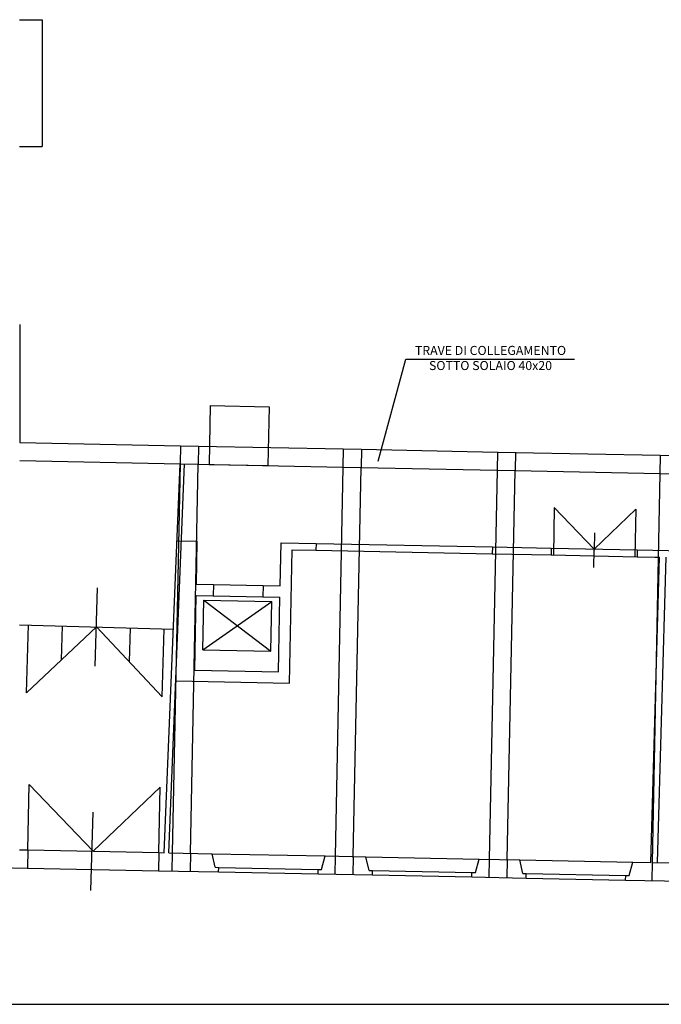
# Model space of a CAD drawing. Extents: x 143341 to 379690, y -22703 to 35338.
# Drawn here: x 375795 to 376504, y 33110 to 34198 of the extents above; entities that cross this region are included whole.
import ezdxf

# ---------------------------------------------------------------- set-up
doc = ezdxf.new("R2010")
doc.units = 0
doc.header["$LTSCALE"] = 15
doc.header["$MEASUREMENT"] = 0
doc.layers.get('0').update_dxf_attribs({"linetype": 'CONTINUOUS'})
for name, color, linetype in [('02', 7, 'CONTINUOUS'), ('03', 4, 'CONTINUOUS'), ('05', 2, 'CONTINUOUS')]:
    doc.layers.add(name, color=color, linetype=linetype)
doc.styles.add('arial', font='ARIAL.TTF')

msp = doc.modelspace()

# ---------------------------------------------------------------- linework, layer by layer
for p, q in [((375795.157, 33861.409), (375795.185, 33730.912)), ((375795.185, 33730.912), (375972.868, 33727.356)), ((375992.864, 33726.956), (376152.832, 33723.755)), ((376172.828, 33723.355), (376323.143, 33720.347)), ((376343.139, 33719.947), (376503.107, 33716.746)), ((375795.168, 33710.908), (375972.468, 33707.36)), ((375972.468, 33707.36), (375963.866, 33277.441)), ((375983.862, 33277.041), (375992.464, 33706.96)), ((375992.464, 33706.96), (376152.432, 33703.759)), ((376152.432, 33703.759), (376143.83, 33273.84)), ((376163.826, 33273.44), (376172.428, 33703.359)), ((376172.428, 33703.359), (376322.743, 33700.351)), ((376322.743, 33700.351), (376314.141, 33270.433)), ((376334.137, 33270.033), (376342.739, 33699.951)), ((376342.739, 33699.951), (376502.707, 33696.75)), ((376502.707, 33696.75), (376494.105, 33266.831)), ((376009.307, 33574.097), (376064.296, 33572.997)), ((375997.743, 33501.814), (375998.843, 33556.803)), ((375997.743, 33501.814), (376073.828, 33555.303)), ((375998.843, 33556.803), (376073.828, 33555.303)), ((375998.843, 33556.803), (376072.728, 33500.314)), ((376009.057, 33561.6), (376064.046, 33560.5)), ((376072.728, 33500.314), (376073.828, 33555.303)), ((375997.743, 33501.814), (376072.728, 33500.314)), ((376007.898, 33276.56), (376132.873, 33274.06)), ((376177.864, 33273.159), (376302.839, 33270.659)), ((376015.096, 33261.413), (376125.074, 33259.213)), ((376347.83, 33269.759), (376472.805, 33267.258)), ((376014.996, 33256.414), (376124.974, 33254.214)), ((376184.962, 33253.013), (376294.94, 33250.813)), ((376185.062, 33258.012), (376295.04, 33255.812)), ((376354.928, 33249.613), (376464.906, 33247.412)), ((376355.028, 33254.612), (376465.006, 33252.411))]:
    msp.add_line(p, q)
at = {"layer": '02'}
for p, q in [((375795.083, 34198.105), (375820.083, 34198.105)), ((375820.083, 34198.105), (375820.119, 34058.105)), ((375795.119, 34058.105), (375820.119, 34058.105)), ((376191.429, 33710.165), (376222, 33823.133)), ((376222, 33823.133), (376408.559, 33823.133)), ((376005.798, 33771.704), (376004.498, 33706.717)), ((376005.798, 33771.704), (376070.785, 33770.404)), ((376070.785, 33770.404), (376069.485, 33705.417)), ((376004.498, 33706.717), (376069.485, 33705.417)), ((376004.498, 33706.717), (376069.485, 33705.417)), ((376386.085, 33659.077), (376385.035, 33606.588)), ((376386.085, 33659.077), (376430.176, 33613.186)), ((376430.176, 33613.186), (376476.067, 33657.277)), ((376476.067, 33657.277), (376475.017, 33604.788)), ((376430.537, 33631.228), (376430.151, 33611.95)), ((376122.738, 33619.337), (376317.699, 33615.437)), ((376122.588, 33611.839), (376317.549, 33607.938)), ((376382.686, 33614.136), (376477.667, 33612.236)), ((376429.766, 33592.671), (376430.151, 33611.95)), ((376382.536, 33606.638), (376477.517, 33604.738)), ((375878.754, 33483.822), (375881.269, 33570.373)), ((375794.981, 33529.569), (375965.042, 33524.626)), ((375802.864, 33454.308), (375805.043, 33529.277)), ((375802.864, 33454.308), (375880.011, 33527.097)), ((375841.438, 33490.703), (375842.527, 33528.187)), ((375880.011, 33527.097), (375952.801, 33449.95)), ((375916.406, 33488.524), (375917.496, 33526.008)), ((375952.801, 33449.95), (375954.98, 33524.918)), ((375804.022, 33280.639), (375805.473, 33353.125)), ((375805.473, 33353.125), (375876.508, 33279.189)), ((375950.443, 33350.224), (375876.508, 33279.189)), ((375948.993, 33277.739), (375950.443, 33350.224)), ((375873.847, 33235.942), (375876.363, 33322.492)), ((375804.022, 33280.639), (375948.993, 33277.739)), ((375803.622, 33260.643), (375948.593, 33257.743)), ((374710.859, 33110.105), (378639.939, 33110.105))]:
    msp.add_line(p, q, dxfattribs=at)
at = {"layer": '05'}
for p, q in [((375972.868, 33727.356), (375972.468, 33707.36)), ((375972.868, 33727.354), (375992.864, 33726.954)), ((375992.864, 33726.956), (375992.464, 33706.96)), ((376152.832, 33723.755), (376152.432, 33703.759)), ((376152.832, 33723.753), (376172.828, 33723.353)), ((376172.828, 33723.355), (376172.428, 33703.359)), ((376323.146, 33720.498), (376322.743, 33700.351)), ((376323.143, 33720.346), (376343.139, 33719.946)), ((376343.142, 33720.098), (376342.739, 33699.951)), ((375955.004, 33277.618), (375972.468, 33707.36)), ((375960, 33277.415), (375977.463, 33707.157)), ((375972.467, 33707.358), (375992.463, 33706.958)), ((376503.11, 33716.898), (376502.707, 33696.75)), ((376503.107, 33716.745), (376523.103, 33716.345)), ((376152.431, 33703.757), (376172.427, 33703.357)), ((376322.743, 33700.35), (376342.739, 33699.95)), ((376502.707, 33696.749), (376522.703, 33696.349)), ((375969.015, 33622.413), (375991.511, 33621.963)), ((375990.561, 33574.472), (375991.511, 33621.963)), ((376083.042, 33572.622), (376083.992, 33620.113)), ((376083.992, 33620.113), (376122.738, 33619.337)), ((376122.738, 33619.337), (376122.588, 33611.839)), ((376093.389, 33464.894), (376096.34, 33612.364)), ((376096.34, 33612.364), (376122.588, 33611.839)), ((376096.34, 33612.364), (376122.588, 33611.839)), ((376317.699, 33615.437), (376317.549, 33607.938)), ((376317.699, 33615.437), (376382.686, 33614.136)), ((376382.686, 33614.136), (376382.536, 33606.638)), ((376477.667, 33612.236), (376477.517, 33604.738)), ((376477.667, 33612.236), (376532.656, 33611.136)), ((376317.549, 33607.938), (376382.536, 33606.638)), ((376477.517, 33604.738), (376497.25, 33604.343)), ((376492.688, 33266.861), (376502.248, 33604.275)), ((376497.25, 33604.343), (376502.248, 33604.275)), ((376500.186, 33266.711), (376509.746, 33604.093)), ((375990.561, 33574.472), (376009.307, 33574.097)), ((376009.307, 33574.097), (376009.057, 33561.6)), ((376064.296, 33572.997), (376064.046, 33560.5)), ((376064.296, 33572.997), (376083.042, 33572.622)), ((375988.66, 33479.491), (375990.311, 33561.975)), ((375990.311, 33561.975), (376009.057, 33561.6)), ((376064.046, 33560.5), (376082.792, 33560.125)), ((376081.142, 33477.641), (376082.792, 33560.125)), ((375988.66, 33479.491), (376081.142, 33477.641)), ((375967.72, 33467.408), (376093.389, 33464.894)), ((375795.036, 33280.819), (375797.94, 33280.761)), ((375795.036, 33280.819), (375804.022, 33280.639)), ((375804.022, 33280.639), (375803.622, 33260.643)), ((375948.993, 33277.739), (375948.593, 33257.743)), ((375948.993, 33277.739), (375955.004, 33277.618)), ((375960.004, 33277.518), (376007.898, 33276.56)), ((375963.866, 33277.441), (375963.466, 33257.445)), ((375983.862, 33277.041), (375983.462, 33257.045)), ((376011.347, 33261.488), (376007.898, 33276.56)), ((376128.823, 33259.138), (376132.873, 33274.06)), ((376132.873, 33274.06), (376177.864, 33273.159)), ((376143.83, 33273.84), (376143.43, 33253.844)), ((376163.826, 33273.44), (376163.426, 33253.444)), ((376181.313, 33258.087), (376177.864, 33273.159)), ((375682.563, 33263.065), (375803.622, 33260.643)), ((376011.347, 33261.488), (376015.096, 33261.413)), ((376014.996, 33256.414), (376015.096, 33261.413)), ((376298.789, 33255.737), (376302.839, 33270.659)), ((376302.839, 33270.659), (376347.83, 33269.759)), ((376314.141, 33270.433), (376313.741, 33250.437)), ((376334.137, 33270.033), (376333.737, 33250.037)), ((376351.279, 33254.687), (376347.83, 33269.759)), ((376468.755, 33252.336), (376472.805, 33267.258)), ((376472.805, 33267.258), (376492.688, 33266.861)), ((376494.105, 33266.831), (376493.705, 33246.836)), ((376494.105, 33266.832), (376522.795, 33266.258)), ((376500.186, 33266.711), (376500.187, 33266.711)), ((375948.593, 33257.743), (376014.996, 33256.414)), ((376124.974, 33254.214), (376125.074, 33259.213)), ((376124.974, 33254.214), (376184.962, 33253.013)), ((376125.074, 33259.213), (376128.823, 33259.138)), ((376181.313, 33258.087), (376185.062, 33258.012)), ((376184.962, 33253.013), (376185.062, 33258.012)), ((376294.94, 33250.813), (376295.04, 33255.812)), ((376294.94, 33250.813), (376354.928, 33249.613)), ((376295.04, 33255.812), (376298.789, 33255.737)), ((376351.279, 33254.687), (376355.028, 33254.612)), ((376354.928, 33249.613), (376355.028, 33254.612)), ((376464.906, 33247.412), (376465.006, 33252.411)), ((376465.006, 33252.411), (376468.755, 33252.336)), ((376464.906, 33247.412), (376529.893, 33246.112))]:
    msp.add_line(p, q, dxfattribs=at)

# ---------------------------------------------------------------- texts
at = {"layer": '03', "insert": (376315.559, 33822.994), "char_height": 10, "width": 253.19109, "attachment_point": 5, "style": 'arial'}
msp.add_mtext('TRAVE DI COLLEGAMENTO \\PSOTTO SOLAIO 40x20', dxfattribs=at)

doc.saveas('drawing.dxf')
